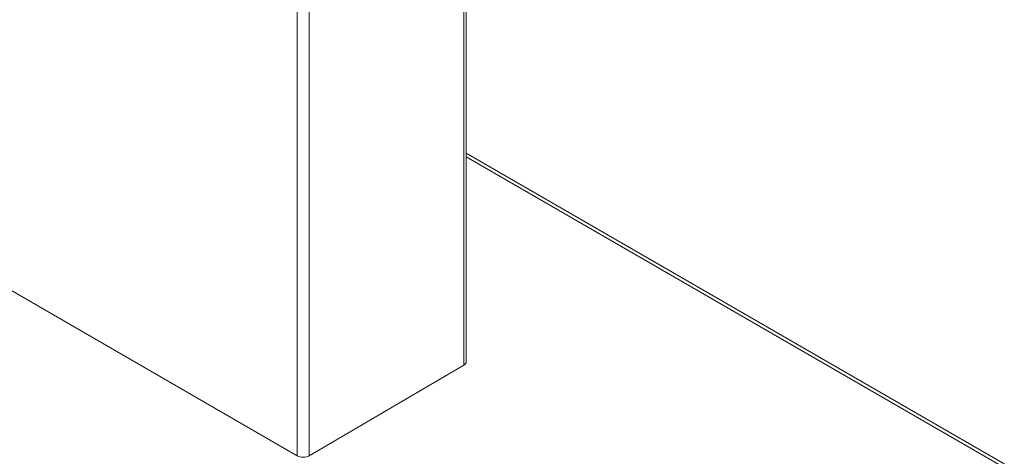
# Model space of a CAD drawing. Units: millimetres. Extents: x 5 to 292, y 5 to 205.
# Drawn here: x 254 to 276, y 80 to 89 of the extents above; entities that cross this region are included whole.
import ezdxf

# ---------------------------------------------------------------- set-up
doc = ezdxf.new("R2010")
doc.units = ezdxf.units.MM

msp = doc.modelspace()

# ---------------------------------------------------------------- linework, layer by layer
at = {"color": 7, "linetype": 'Continuous', "lineweight": 18}
for p, q in [((264.01337, 81.91383), (264.01337, 141.08275)), ((263.95772, 81.83548), (263.95772, 141.00519)), ((260.28077, 79.83902), (260.28077, 139.03764)), ((260.54947, 79.83955), (260.54947, 139.03764)), ((244.49814, 88.95014), (260.28077, 79.83902)), ((275.89093, 79.66016), (264.01337, 86.51693)), ((263.95772, 81.83548), (260.54947, 79.83955))]:
    msp.add_line(p, q, dxfattribs=at)
at = {"color": 8, "linetype": 'Continuous', "lineweight": 18}
msp.add_line((275.81918, 79.61874), (264.01337, 86.43409), dxfattribs=at)
at = {"color": 7, "linetype": 'Continuous', "lineweight": 18}
for centre, major_axis, ratio, start_param, end_param in [((263.82337, 81.91304), (0.19, 0.0012), 0.58143629, 5.49412965, 6.27952781), ((260.41512, 79.91711), (0.19, 0.00056), 0.57925665, 3.9252714, 5.49606773)]:
    msp.add_ellipse(centre, major_axis=major_axis, ratio=ratio, start_param=start_param, end_param=end_param, dxfattribs=at)

doc.saveas('drawing.dxf')
